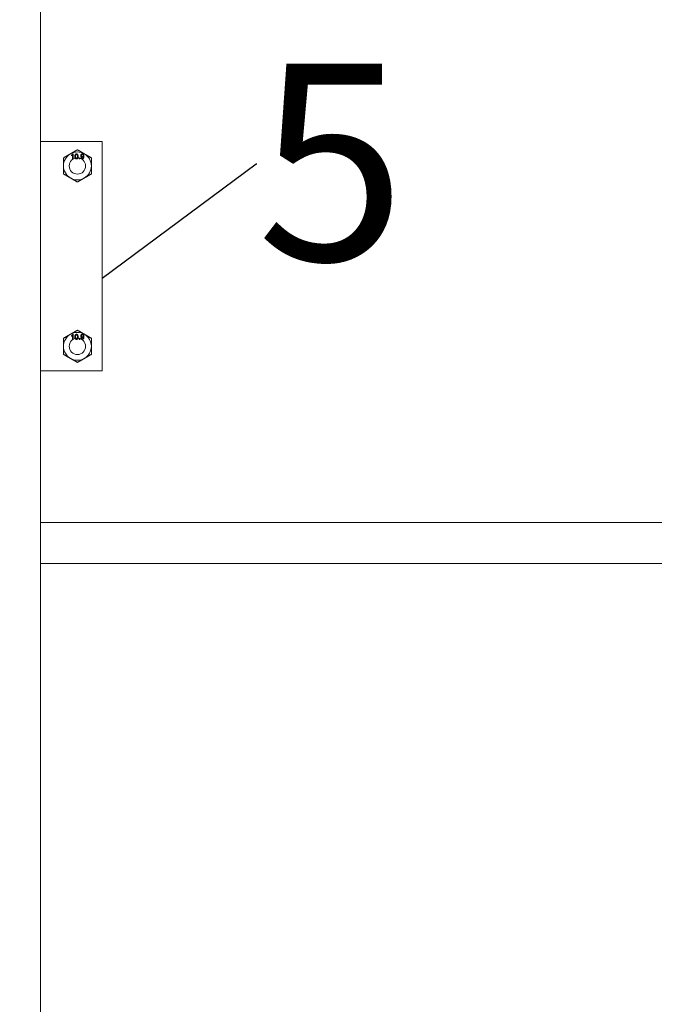
# Model space of a CAD drawing. Units: inches. Extents: x 59 to 17879, y 92 to 12692.
# Drawn here: x 2902 to 3289, y 4536 to 5136 of the extents above; entities that cross this region are included whole.
import ezdxf
from ezdxf import colors
from ezdxf.entities.mleader import LeaderData, LeaderLine
from ezdxf.math import Vec2, Vec3

# ---------------------------------------------------------------- set-up
doc = ezdxf.new("R2010")
doc.units = ezdxf.units.IN
doc.header["$MEASUREMENT"] = 0
doc.layers.add('размеры', color=7, linetype='Continuous', lineweight=20)
doc.styles.get("Standard").update_dxf_attribs({"font": 'arial.ttf'})

msp = doc.modelspace()

# ---------------------------------------------------------------- linework, layer by layer
at = {"layer": 'размеры'}
for p, q in [((2951.948, 5062.067), (2914.448, 5062.067)), ((2951.948, 5062.067, -196.479), (2914.448, 5062.067, -196.479)), ((2951.948, 4922.067), (2951.948, 5062.067)), ((2951.948, 5062.067, -196.479), (2951.948, 5062.067, -196.479)), ((2933.266, 5053.294, -189.191), (2933.266, 5053.658, -189.191)), ((2933.978, 5051.346, -189.191), (2933.978, 5053.748, -189.191)), ((2934.373, 5051.346, -189.191), (2933.978, 5051.346, -189.191)), ((2934.118, 5054.428, -189.191), (2934.373, 5054.428, -189.191)), ((2934.373, 5054.428, -189.191), (2934.373, 5051.346, -189.191)), ((2937.929, 5051.346, -189.191), (2937.929, 5051.741, -189.191)), ((2937.929, 5051.741, -189.191), (2938.324, 5051.741, -189.191)), ((2938.324, 5051.346, -189.191), (2937.929, 5051.346, -189.191)), ((2938.324, 5051.741, -189.191), (2938.324, 5051.346, -189.191)), ((2938.956, 5052.097, -189.191), (2939.351, 5052.137, -189.191)), ((2933.274, 4943.264, -196.479), (2933.274, 4943.628, -196.479)), ((2933.985, 4941.317, -196.479), (2933.985, 4943.718, -196.479)), ((2934.126, 4944.399, -196.479), (2934.38, 4944.399, -196.479)), ((2934.38, 4944.399, -196.479), (2934.38, 4941.317, -196.479)), ((2937.936, 4941.317, -196.479), (2937.936, 4941.712, -196.479)), ((2937.936, 4941.712, -196.479), (2938.331, 4941.712, -196.479)), ((2938.331, 4941.712, -196.479), (2938.331, 4941.317, -196.479)), ((2938.964, 4942.067, -196.479), (2939.359, 4942.107, -196.479)), ((2934.38, 4941.317, -196.479), (2933.985, 4941.317, -196.479)), ((2938.331, 4941.317, -196.479), (2937.936, 4941.317, -196.479)), ((2914.448, 4922.067), (2951.948, 4922.067)), ((2914.448, 4829.567), (3664.448, 4829.567)), ((2914.448, 4804.567), (3664.448, 4804.567))]:
    msp.add_line(p, q, dxfattribs=at)
msp.add_lwpolyline([(2889.448, 10592.067), (2889.448, 3592.067), (2914.448, 3592.067), (2914.448, 10592.067), (2889.448, 10592.067)], dxfattribs=at)
for centre in [(2936.948, 5047.067), (2936.948, 4937.067)]:
    msp.add_circle(centre, 5, dxfattribs=at)
for centre, start, end in [((2936.941, 5047.096, -189.191), 120, 180), ((2936.941, 5047.096, -189.191), 60, 120), ((2936.941, 5047.096, -189.191), 0, 60), ((2936.941, 5047.096, -189.191), 180, 240), ((2936.941, 5047.096, -189.191), 300, 0), ((2936.941, 5047.096, -189.191), 240, 300), ((2936.948, 4937.067, -196.479), 120, 180), ((2936.948, 4937.067, -196.479), 60, 120), ((2936.948, 4937.067, -196.479), 0, 60), ((2936.948, 4937.067, -196.479), 180, 240), ((2936.948, 4937.067, -196.479), 300, 0), ((2936.948, 4937.067, -196.479), 240, 300)]:
    msp.add_arc(centre, 8.5, start, end, dxfattribs=at)
at = {"layer": 'размеры', "extrusion": (0, -7.14e-14, -1)}
for centre in [(-2936.948, 5047.067, 196.479), (-2936.948, 4937.067, 196.479)]:
    msp.add_arc(centre, 5, 180, 359.999908, dxfattribs=at)
at = {"layer": 'размеры', "extrusion": (0.5, -0.866025, -2.70939e-11)}
msp.add_rational_spline([(2936.941, 5056.911, -189.951), (2934.664, 5055.596, -189.191), (2932.691, 5054.458, -189.191)], [1.62802347404, 1.753951528, 1.753951528], degree=2, dxfattribs=at)
at = {"layer": 'размеры', "extrusion": (-0.5, -0.866025, -3.8014e-12)}
msp.add_rational_spline([(2941.191, 5054.458, -189.191), (2939.219, 5055.596, -189.191), (2936.941, 5056.911, -189.951)], [1.753951528, 1.753951528, 1.62802347404], degree=2, dxfattribs=at)
at = {"layer": 'размеры', "extrusion": (0.5, -0.866025, -2.55081e-11)}
msp.add_rational_spline([(2932.691, 5054.458, -189.191), (2930.719, 5053.319, -189.191), (2928.441, 5052.004, -189.951)], [1.753951528, 1.753951528, 1.62802347404], degree=2, dxfattribs=at)
at = {"layer": 'размеры', "extrusion": (1, 0, 3.83354e-11)}
for points, weights in [([(2928.441, 5052.004, -189.951), (2928.441, 5049.374, -189.191), (2928.441, 5047.096, -189.191)], [1.62802347404, 1.753951528, 1.753951528]), ([(2945.441, 5047.096, -189.191), (2945.441, 5049.374, -189.191), (2945.441, 5052.004, -189.951)], [1.753951528, 1.753951528, 1.62802347404]), ([(2928.448, 4937.067, -196.479), (2928.448, 4934.789, -196.479), (2928.448, 4932.159, -197.238)], [1.753951528, 1.753951528, 1.62802347404])]:
    msp.add_rational_spline(points, weights, degree=2, dxfattribs=at)
at = {"layer": 'размеры'}
for points, knots in [([(2933.266, 5053.658, -189.191), (2933.316, 5053.683, -189.191), (2933.413, 5053.733, -189.191), (2933.551, 5053.82, -189.191), (2933.679, 5053.914, -189.191), (2933.796, 5054.015, -189.191), (2933.901, 5054.118, -189.191), (2933.99, 5054.222, -189.191), (2934.064, 5054.324, -189.191), (2934.101, 5054.394, -189.191), (2934.118, 5054.428, -189.191)], [0, 0, 0, 0, 0.1426573, 0.281169, 0.4169772, 0.5508525, 0.6783642, 0.7950324, 0.9019982, 1, 1, 1, 1]), ([(2933.978, 5053.748, -189.191), (2933.955, 5053.726, -189.191), (2933.908, 5053.68, -189.191), (2933.828, 5053.616, -189.191), (2933.739, 5053.55, -189.191), (2933.641, 5053.488, -189.191), (2933.542, 5053.428, -189.191), (2933.446, 5053.375, -189.191), (2933.355, 5053.33, -189.191), (2933.295, 5053.305, -189.191), (2933.266, 5053.294, -189.191)], [0, 0, 0, 0, 0.1116703, 0.2320945, 0.3627435, 0.5025575, 0.6415251, 0.7710985, 0.8901618, 1, 1, 1, 1]), ([(2935.361, 5052.866, -189.191), (2935.361, 5052.91, -189.191), (2935.362, 5052.997, -189.191), (2935.367, 5053.123, -189.191), (2935.375, 5053.243, -189.191), (2935.388, 5053.356, -189.191), (2935.403, 5053.463, -189.191), (2935.422, 5053.564, -189.191), (2935.444, 5053.659, -189.191), (2935.47, 5053.747, -189.191), (2935.499, 5053.83, -189.191), (2935.532, 5053.908, -189.191), (2935.568, 5053.98, -189.191), (2935.607, 5054.046, -189.191), (2935.651, 5054.107, -189.191), (2935.696, 5054.164, -189.191), (2935.746, 5054.214, -189.191), (2935.799, 5054.259, -189.191), (2935.855, 5054.299, -189.191), (2935.915, 5054.333, -189.191), (2935.979, 5054.364, -189.191), (2936.046, 5054.387, -189.191), (2936.117, 5054.405, -189.191), (2936.191, 5054.419, -189.191), (2936.268, 5054.427, -189.191), (2936.322, 5054.428, -189.191), (2936.348, 5054.428, -189.191)], [0, 0, 0, 0, 0.0631145, 0.1236146, 0.1809737, 0.2352615, 0.2871007, 0.3360307, 0.3823823, 0.4263341, 0.4682107, 0.5082496, 0.5466283, 0.5836495, 0.6189943, 0.653583, 0.6871561, 0.7204222, 0.7532302, 0.7862602, 0.819504, 0.8535453, 0.8883083, 0.9239959, 0.9613503, 1, 1, 1, 1]), ([(2935.66, 5051.604, -189.191), (2935.636, 5051.639, -189.191), (2935.585, 5051.712, -189.191), (2935.526, 5051.836, -189.191), (2935.474, 5051.972, -189.191), (2935.433, 5052.123, -189.191), (2935.4, 5052.289, -189.191), (2935.377, 5052.469, -189.191), (2935.364, 5052.663, -189.191), (2935.362, 5052.797, -189.191), (2935.361, 5052.866, -189.191)], [0, 0, 0, 0, 0.0974207, 0.2008856, 0.311172, 0.4297979, 0.5577399, 0.6947153, 0.8421299, 1, 1, 1, 1]), ([(2936.348, 5051.307, -189.191), (2936.313, 5051.308, -189.191), (2936.243, 5051.31, -189.191), (2936.142, 5051.323, -189.191), (2936.047, 5051.347, -189.191), (2935.957, 5051.379, -189.191), (2935.873, 5051.421, -189.191), (2935.796, 5051.473, -189.191), (2935.723, 5051.533, -189.191), (2935.681, 5051.58, -189.191), (2935.66, 5051.604, -189.191)], [0, 0, 0, 0, 0.1379032, 0.2688733, 0.3951781, 0.5170892, 0.636743, 0.7562218, 0.8766284, 1, 1, 1, 1]), ([(2935.934, 5053.862, -189.191), (2935.92, 5053.837, -189.191), (2935.889, 5053.785, -189.191), (2935.854, 5053.695, -189.191), (2935.823, 5053.592, -189.191), (2935.798, 5053.475, -189.191), (2935.78, 5053.343, -189.191), (2935.765, 5053.197, -189.191), (2935.758, 5053.037, -189.191), (2935.756, 5052.926, -189.191), (2935.756, 5052.868, -189.191)], [0, 0, 0, 0, 0.0838881, 0.177154, 0.2825136, 0.3993999, 0.5294908, 0.6728022, 0.8295358, 1, 1, 1, 1]), ([(2935.756, 5052.868, -189.191), (2935.756, 5052.808, -189.191), (2935.757, 5052.695, -189.191), (2935.765, 5052.533, -189.191), (2935.778, 5052.386, -189.191), (2935.796, 5052.256, -189.191), (2935.82, 5052.142, -189.191), (2935.849, 5052.044, -189.191), (2935.883, 5051.961, -189.191), (2935.924, 5051.894, -189.191), (2935.969, 5051.839, -189.191), (2936.016, 5051.792, -189.191), (2936.065, 5051.752, -189.191), (2936.117, 5051.719, -189.191), (2936.171, 5051.693, -189.191), (2936.228, 5051.675, -189.191), (2936.288, 5051.665, -189.191), (2936.328, 5051.663, -189.191), (2936.348, 5051.662, -189.191)], [0, 0, 0, 0, 0.1184055, 0.2266543, 0.3240923, 0.4117048, 0.4890259, 0.5569094, 0.6162333, 0.6673493, 0.7135124, 0.7576965, 0.7994925, 0.8399761, 0.8798857, 0.9191487, 0.9592274, 1, 1, 1, 1]), ([(2936.344, 5054.073, -189.191), (2936.324, 5054.072, -189.191), (2936.283, 5054.071, -189.191), (2936.225, 5054.061, -189.191), (2936.169, 5054.044, -189.191), (2936.115, 5054.021, -189.191), (2936.066, 5053.991, -189.191), (2936.018, 5053.955, -189.191), (2935.974, 5053.911, -189.191), (2935.948, 5053.878, -189.191), (2935.934, 5053.862, -189.191)], [0, 0, 0, 0, 0.12766477, 0.25173856, 0.37275335, 0.49214676, 0.61406962, 0.73719732, 0.86560699, 1, 1, 1, 1]), ([(2936.941, 5052.868, -189.191), (2936.941, 5052.926, -189.191), (2936.94, 5053.037, -189.191), (2936.932, 5053.196, -189.191), (2936.919, 5053.34, -189.191), (2936.902, 5053.468, -189.191), (2936.879, 5053.582, -189.191), (2936.851, 5053.68, -189.191), (2936.817, 5053.764, -189.191), (2936.778, 5053.833, -189.191), (2936.734, 5053.889, -189.191), (2936.688, 5053.939, -189.191), (2936.638, 5053.98, -189.191), (2936.585, 5054.014, -189.191), (2936.53, 5054.041, -189.191), (2936.47, 5054.059, -189.191), (2936.408, 5054.071, -189.191), (2936.366, 5054.072, -189.191), (2936.344, 5054.073, -189.191)], [0, 0, 0, 0, 0.11562913, 0.22154104, 0.31704786, 0.40315088, 0.48018122, 0.54764937, 0.60703584, 0.65865241, 0.70572289, 0.74980409, 0.79258682, 0.83387396, 0.87476839, 0.9152227, 0.9568807, 1, 1, 1, 1]), ([(2936.348, 5054.428, -189.191), (2936.388, 5054.427, -189.191), (2936.466, 5054.425, -189.191), (2936.579, 5054.406, -189.191), (2936.686, 5054.374, -189.191), (2936.787, 5054.331, -189.191), (2936.879, 5054.277, -189.191), (2936.961, 5054.21, -189.191), (2937.032, 5054.133, -189.191), (2937.092, 5054.043, -189.191), (2937.145, 5053.944, -189.191), (2937.191, 5053.835, -189.191), (2937.234, 5053.716, -189.191), (2937.263, 5053.61, -189.191), (2937.285, 5053.518, -189.191), (2937.299, 5053.442, -189.191), (2937.311, 5053.36, -189.191), (2937.32, 5053.273, -189.191), (2937.327, 5053.179, -189.191), (2937.333, 5053.08, -189.191), (2937.335, 5052.975, -189.191), (2937.336, 5052.903, -189.191), (2937.336, 5052.866, -189.191)], [0, 0, 0, 0, 0.0567243, 0.1114372, 0.1643678, 0.2164354, 0.2676415, 0.3173598, 0.3674731, 0.4182104, 0.4714043, 0.5279657, 0.5880611, 0.6521343, 0.6863448, 0.7232637, 0.7626103, 0.8047389, 0.8494303, 0.8967113, 0.9468896, 1, 1, 1, 1]), ([(2936.348, 5051.662, -189.191), (2936.369, 5051.663, -189.191), (2936.409, 5051.665, -189.191), (2936.469, 5051.675, -189.191), (2936.526, 5051.694, -189.191), (2936.58, 5051.719, -189.191), (2936.632, 5051.752, -189.191), (2936.681, 5051.792, -189.191), (2936.728, 5051.839, -189.191), (2936.773, 5051.894, -189.191), (2936.814, 5051.962, -189.191), (2936.848, 5052.045, -189.191), (2936.877, 5052.143, -189.191), (2936.901, 5052.257, -189.191), (2936.919, 5052.387, -189.191), (2936.932, 5052.533, -189.191), (2936.94, 5052.695, -189.191), (2936.941, 5052.808, -189.191), (2936.941, 5052.868, -189.191)], [0, 0, 0, 0, 0.0407818, 0.0808696, 0.1202682, 0.1601869, 0.2004597, 0.2422652, 0.2864593, 0.3329521, 0.3844305, 0.4433891, 0.5116815, 0.58902, 0.6762452, 0.7737052, 0.8815678, 1, 1, 1, 1]), ([(2937.336, 5052.866, -189.191), (2937.336, 5052.822, -189.191), (2937.335, 5052.737, -189.191), (2937.33, 5052.612, -189.191), (2937.321, 5052.493, -189.191), (2937.31, 5052.38, -189.191), (2937.294, 5052.273, -189.191), (2937.276, 5052.172, -189.191), (2937.254, 5052.077, -189.191), (2937.228, 5051.989, -189.191), (2937.198, 5051.906, -189.191), (2937.166, 5051.829, -189.191), (2937.131, 5051.757, -189.191), (2937.091, 5051.69, -189.191), (2937.048, 5051.629, -189.191), (2937.003, 5051.573, -189.191), (2936.953, 5051.522, -189.191), (2936.9, 5051.477, -189.191), (2936.844, 5051.436, -189.191), (2936.783, 5051.401, -189.191), (2936.72, 5051.373, -189.191), (2936.652, 5051.348, -189.191), (2936.581, 5051.33, -189.191), (2936.507, 5051.316, -189.191), (2936.429, 5051.308, -189.191), (2936.376, 5051.307, -189.191), (2936.348, 5051.307, -189.191)], [0, 0, 0, 0, 0.0628739, 0.1228366, 0.1796566, 0.23396, 0.285595, 0.3345131, 0.3809048, 0.4248946, 0.466529, 0.5064883, 0.5450316, 0.5818312, 0.6174483, 0.6520669, 0.6858797, 0.7191746, 0.7521816, 0.7852402, 0.8186564, 0.8525477, 0.8876263, 0.9236351, 0.9610218, 1, 1, 1, 1]), ([(2938.917, 5053.405, -189.191), (2938.918, 5053.443, -189.191), (2938.919, 5053.516, -189.191), (2938.932, 5053.623, -189.191), (2938.952, 5053.725, -189.191), (2938.983, 5053.821, -189.191), (2939.02, 5053.911, -189.191), (2939.067, 5053.996, -189.191), (2939.122, 5054.075, -189.191), (2939.185, 5054.148, -189.191), (2939.254, 5054.213, -189.191), (2939.328, 5054.272, -189.191), (2939.407, 5054.32, -189.191), (2939.489, 5054.36, -189.191), (2939.576, 5054.39, -189.191), (2939.667, 5054.413, -189.191), (2939.763, 5054.426, -189.191), (2939.828, 5054.427, -189.191), (2939.861, 5054.428, -189.191)], [0, 0, 0, 0, 0.0719795, 0.1408044, 0.2069953, 0.2707438, 0.3332766, 0.3946548, 0.4562666, 0.5179076, 0.5794091, 0.639096, 0.6979966, 0.7563271, 0.8150777, 0.8748888, 0.9363128, 1, 1, 1, 1]), ([(2939.792, 5052.413, -189.191), (2939.762, 5052.414, -189.191), (2939.702, 5052.415, -189.191), (2939.615, 5052.429, -189.191), (2939.532, 5052.45, -189.191), (2939.453, 5052.481, -189.191), (2939.376, 5052.519, -189.191), (2939.303, 5052.566, -189.191), (2939.234, 5052.622, -189.191), (2939.169, 5052.685, -189.191), (2939.11, 5052.756, -189.191), (2939.058, 5052.833, -189.191), (2939.015, 5052.915, -189.191), (2938.979, 5053.002, -189.191), (2938.951, 5053.095, -189.191), (2938.931, 5053.194, -189.191), (2938.918, 5053.298, -189.191), (2938.917, 5053.369, -189.191), (2938.917, 5053.405, -189.191)], [0, 0, 0, 0, 0.0609681, 0.120017, 0.1776809, 0.2348495, 0.2923034, 0.3508477, 0.4101919, 0.4721325, 0.534617, 0.597089, 0.6594105, 0.7230045, 0.788326, 0.8559764, 0.9265458, 1, 1, 1, 1]), ([(2939.808, 5051.307, -189.191), (2939.779, 5051.307, -189.191), (2939.722, 5051.308, -189.191), (2939.639, 5051.319, -189.191), (2939.56, 5051.334, -189.191), (2939.485, 5051.358, -189.191), (2939.414, 5051.386, -189.191), (2939.347, 5051.423, -189.191), (2939.284, 5051.465, -189.191), (2939.226, 5051.513, -189.191), (2939.173, 5051.568, -189.191), (2939.124, 5051.628, -189.191), (2939.082, 5051.693, -189.191), (2939.046, 5051.764, -189.191), (2939.014, 5051.839, -189.191), (2938.989, 5051.921, -189.191), (2938.969, 5052.007, -189.191), (2938.961, 5052.067, -189.191), (2938.956, 5052.097, -189.191)], [0, 0, 0, 0, 0.0676248, 0.1323082, 0.1944427, 0.2550898, 0.3146358, 0.3729717, 0.4313311, 0.4905522, 0.5495284, 0.6091882, 0.6691476, 0.7306728, 0.794052, 0.8598446, 0.9282111, 1, 1, 1, 1]), ([(2939.922, 5054.073, -189.191), (2939.9, 5054.072, -189.191), (2939.858, 5054.071, -189.191), (2939.795, 5054.062, -189.191), (2939.736, 5054.046, -189.191), (2939.68, 5054.025, -189.191), (2939.625, 5053.999, -189.191), (2939.575, 5053.965, -189.191), (2939.527, 5053.926, -189.191), (2939.483, 5053.881, -189.191), (2939.443, 5053.832, -189.191), (2939.408, 5053.779, -189.191), (2939.378, 5053.722, -189.191), (2939.354, 5053.661, -189.191), (2939.335, 5053.597, -189.191), (2939.321, 5053.529, -189.191), (2939.313, 5053.458, -189.191), (2939.312, 5053.409, -189.191), (2939.312, 5053.384, -189.191)], [0, 0, 0, 0, 0.0629478, 0.1240074, 0.1828326, 0.2410049, 0.2991187, 0.3574142, 0.4169905, 0.4783897, 0.5401151, 0.6018986, 0.6640381, 0.7271992, 0.7916111, 0.8581992, 0.9275026, 1, 1, 1, 1]), ([(2939.312, 5053.384, -189.191), (2939.312, 5053.362, -189.191), (2939.313, 5053.318, -189.191), (2939.322, 5053.255, -189.191), (2939.333, 5053.194, -189.191), (2939.352, 5053.137, -189.191), (2939.374, 5053.082, -189.191), (2939.403, 5053.031, -189.191), (2939.436, 5052.983, -189.191), (2939.474, 5052.939, -189.191), (2939.517, 5052.899, -189.191), (2939.563, 5052.864, -189.191), (2939.612, 5052.834, -189.191), (2939.666, 5052.81, -189.191), (2939.722, 5052.792, -189.191), (2939.782, 5052.778, -189.191), (2939.846, 5052.77, -189.191), (2939.89, 5052.769, -189.191), (2939.912, 5052.769, -189.191)], [0, 0, 0, 0, 0.0688878, 0.1350621, 0.1988161, 0.2603025, 0.3211512, 0.3810815, 0.4406651, 0.5012293, 0.5616525, 0.620805, 0.6802725, 0.7404633, 0.8015386, 0.8649379, 0.9311122, 1, 1, 1, 1]), ([(2939.351, 5052.137, -189.191), (2939.355, 5052.116, -189.191), (2939.362, 5052.077, -189.191), (2939.377, 5052.021, -189.191), (2939.393, 5051.969, -189.191), (2939.414, 5051.922, -189.191), (2939.435, 5051.879, -189.191), (2939.459, 5051.84, -189.191), (2939.486, 5051.805, -189.191), (2939.525, 5051.765, -189.191), (2939.58, 5051.723, -189.191), (2939.655, 5051.688, -189.191), (2939.739, 5051.665, -189.191), (2939.798, 5051.663, -189.191), (2939.828, 5051.662, -189.191)], [0, 0, 0, 0, 0.0828764, 0.1602071, 0.2334594, 0.3019209, 0.3668957, 0.4284103, 0.4875368, 0.5439061, 0.653498, 0.7634384, 0.8776168, 1, 1, 1, 1]), ([(2940.497, 5052.816, -189.191), (2940.478, 5052.787, -189.191), (2940.44, 5052.729, -189.191), (2940.37, 5052.651, -189.191), (2940.29, 5052.583, -189.191), (2940.201, 5052.523, -189.191), (2940.105, 5052.474, -189.191), (2940.004, 5052.439, -189.191), (2939.899, 5052.417, -189.191), (2939.828, 5052.414, -189.191), (2939.792, 5052.413, -189.191)], [0, 0, 0, 0, 0.1223551, 0.244513, 0.3683784, 0.4953526, 0.6226247, 0.7476205, 0.8723766, 1, 1, 1, 1]), ([(2940.892, 5052.95, -189.191), (2940.892, 5052.902, -189.191), (2940.892, 5052.809, -189.191), (2940.885, 5052.674, -189.191), (2940.875, 5052.546, -189.191), (2940.862, 5052.426, -189.191), (2940.844, 5052.313, -189.191), (2940.823, 5052.207, -189.191), (2940.798, 5052.109, -189.191), (2940.768, 5052.018, -189.191), (2940.734, 5051.933, -189.191), (2940.697, 5051.854, -189.191), (2940.656, 5051.78, -189.191), (2940.611, 5051.711, -189.191), (2940.562, 5051.647, -189.191), (2940.509, 5051.589, -189.191), (2940.452, 5051.536, -189.191), (2940.392, 5051.488, -189.191), (2940.328, 5051.445, -189.191), (2940.262, 5051.408, -189.191), (2940.193, 5051.377, -189.191), (2940.121, 5051.352, -189.191), (2940.046, 5051.331, -189.191), (2939.969, 5051.317, -189.191), (2939.889, 5051.309, -189.191), (2939.835, 5051.307, -189.191), (2939.808, 5051.307, -189.191)], [0, 0, 0, 0, 0.0640982, 0.1249248, 0.1825298, 0.2369774, 0.2883858, 0.3368147, 0.3821049, 0.4250106, 0.4656105, 0.5048333, 0.5429663, 0.5798275, 0.6158437, 0.6510064, 0.6859485, 0.7207006, 0.7550987, 0.7891356, 0.8231669, 0.8573033, 0.8918342, 0.9270987, 0.963072, 1, 1, 1, 1]), ([(2939.828, 5051.662, -189.191), (2939.855, 5051.663, -189.191), (2939.907, 5051.665, -189.191), (2939.983, 5051.68, -189.191), (2940.056, 5051.703, -189.191), (2940.124, 5051.737, -189.191), (2940.186, 5051.778, -189.191), (2940.241, 5051.826, -189.191), (2940.288, 5051.881, -189.191), (2940.327, 5051.943, -189.191), (2940.36, 5052.014, -189.191), (2940.391, 5052.096, -189.191), (2940.421, 5052.188, -189.191), (2940.447, 5052.29, -189.191), (2940.471, 5052.399, -189.191), (2940.487, 5052.511, -189.191), (2940.498, 5052.625, -189.191), (2940.499, 5052.702, -189.191), (2940.499, 5052.74, -189.191)], [0, 0, 0, 0, 0.0561121, 0.1104374, 0.1634314, 0.2166313, 0.2692505, 0.3203026, 0.3701706, 0.4205163, 0.4748884, 0.5359192, 0.6038804, 0.6792766, 0.7587201, 0.8381697, 0.9187861, 1, 1, 1, 1]), ([(2939.861, 5054.428, -189.191), (2939.885, 5054.428, -189.191), (2939.933, 5054.427, -189.191), (2940.005, 5054.419, -189.191), (2940.074, 5054.406, -189.191), (2940.143, 5054.389, -189.191), (2940.209, 5054.366, -189.191), (2940.273, 5054.339, -189.191), (2940.336, 5054.306, -189.191), (2940.398, 5054.268, -189.191), (2940.457, 5054.227, -189.191), (2940.512, 5054.179, -189.191), (2940.564, 5054.129, -189.191), (2940.613, 5054.074, -189.191), (2940.656, 5054.013, -189.191), (2940.697, 5053.95, -189.191), (2940.734, 5053.882, -189.191), (2940.768, 5053.809, -189.191), (2940.798, 5053.73, -189.191), (2940.823, 5053.643, -189.191), (2940.844, 5053.547, -189.191), (2940.862, 5053.444, -189.191), (2940.875, 5053.332, -189.191), (2940.885, 5053.212, -189.191), (2940.892, 5053.083, -189.191), (2940.892, 5052.995, -189.191), (2940.892, 5052.95, -189.191)], [0, 0, 0, 0, 0.0354454, 0.0704536, 0.105253, 0.1396203, 0.1738995, 0.2080903, 0.2428936, 0.2783597, 0.3139792, 0.3494143, 0.3849565, 0.4207877, 0.4571838, 0.4942227, 0.5321604, 0.5711761, 0.6122833, 0.6564522, 0.7042686, 0.7558871, 0.8110927, 0.8700306, 0.9330805, 1, 1, 1, 1]), ([(2939.912, 5052.769, -189.191), (2939.933, 5052.769, -189.191), (2939.974, 5052.77, -189.191), (2940.034, 5052.778, -189.191), (2940.091, 5052.792, -189.191), (2940.145, 5052.81, -189.191), (2940.197, 5052.834, -189.191), (2940.245, 5052.865, -189.191), (2940.291, 5052.899, -189.191), (2940.333, 5052.939, -189.191), (2940.372, 5052.984, -189.191), (2940.406, 5053.033, -189.191), (2940.434, 5053.087, -189.191), (2940.457, 5053.144, -189.191), (2940.475, 5053.206, -189.191), (2940.488, 5053.272, -189.191), (2940.496, 5053.341, -189.191), (2940.497, 5053.389, -189.191), (2940.497, 5053.414, -189.191)], [0, 0, 0, 0, 0.0635628, 0.1251058, 0.1845904, 0.2424609, 0.3001295, 0.3577226, 0.4160796, 0.4756904, 0.5363271, 0.5965024, 0.657833, 0.7207737, 0.7856451, 0.8535978, 0.9251256, 1, 1, 1, 1]), ([(2940.497, 5053.414, -189.191), (2940.497, 5053.439, -189.191), (2940.496, 5053.487, -189.191), (2940.488, 5053.557, -189.191), (2940.476, 5053.623, -189.191), (2940.459, 5053.685, -189.191), (2940.436, 5053.743, -189.191), (2940.409, 5053.798, -189.191), (2940.376, 5053.849, -189.191), (2940.339, 5053.895, -189.191), (2940.298, 5053.937, -189.191), (2940.253, 5053.973, -189.191), (2940.206, 5054.005, -189.191), (2940.155, 5054.029, -189.191), (2940.101, 5054.049, -189.191), (2940.044, 5054.062, -189.191), (2939.984, 5054.072, -189.191), (2939.943, 5054.072, -189.191), (2939.922, 5054.073, -189.191)], [0, 0, 0, 0, 0.0752259, 0.1464223, 0.2146225, 0.2796857, 0.342978, 0.4046208, 0.4657938, 0.5259705, 0.5857807, 0.6432206, 0.7007425, 0.7579049, 0.8159837, 0.8746408, 0.9360444, 1, 1, 1, 1]), ([(2940.499, 5052.74, -189.191), (2940.499, 5052.751, -189.191), (2940.499, 5052.776, -189.191), (2940.498, 5052.801, -189.191), (2940.497, 5052.816, -189.191)], [0, 0, 0, 0, 0.4179831, 1, 1, 1, 1]), ([(2933.274, 4943.628, -196.479), (2933.323, 4943.654, -196.479), (2933.42, 4943.704, -196.479), (2933.558, 4943.79, -196.479), (2933.686, 4943.884, -196.479), (2933.803, 4943.985, -196.479), (2933.908, 4944.088, -196.479), (2933.997, 4944.193, -196.479), (2934.071, 4944.294, -196.479), (2934.108, 4944.365, -196.479), (2934.126, 4944.399, -196.479)], [0, 0, 0, 0, 0.1426573, 0.281169, 0.4169772, 0.5508525, 0.6783642, 0.7950324, 0.9019982, 1, 1, 1, 1]), ([(2933.985, 4943.718, -196.479), (2933.962, 4943.696, -196.479), (2933.915, 4943.651, -196.479), (2933.835, 4943.586, -196.479), (2933.746, 4943.521, -196.479), (2933.648, 4943.458, -196.479), (2933.549, 4943.399, -196.479), (2933.453, 4943.345, -196.479), (2933.362, 4943.3, -196.479), (2933.302, 4943.276, -196.479), (2933.274, 4943.264, -196.479)], [0, 0, 0, 0, 0.1116703, 0.2320945, 0.3627435, 0.5025575, 0.6415251, 0.7710985, 0.8901618, 1, 1, 1, 1]), ([(2935.368, 4942.837, -196.479), (2935.368, 4942.881, -196.479), (2935.369, 4942.967, -196.479), (2935.374, 4943.093, -196.479), (2935.382, 4943.213, -196.479), (2935.395, 4943.326, -196.479), (2935.41, 4943.434, -196.479), (2935.429, 4943.534, -196.479), (2935.451, 4943.629, -196.479), (2935.477, 4943.718, -196.479), (2935.506, 4943.801, -196.479), (2935.539, 4943.878, -196.479), (2935.575, 4943.95, -196.479), (2935.614, 4944.017, -196.479), (2935.658, 4944.078, -196.479), (2935.703, 4944.134, -196.479), (2935.753, 4944.184, -196.479), (2935.806, 4944.229, -196.479), (2935.863, 4944.269, -196.479), (2935.923, 4944.304, -196.479), (2935.986, 4944.334, -196.479), (2936.053, 4944.357, -196.479), (2936.124, 4944.376, -196.479), (2936.198, 4944.389, -196.479), (2936.276, 4944.397, -196.479), (2936.329, 4944.398, -196.479), (2936.356, 4944.399, -196.479)], [0, 0, 0, 0, 0.0631145, 0.1236146, 0.1809737, 0.2352615, 0.2871007, 0.3360307, 0.3823823, 0.4263341, 0.4682107, 0.5082496, 0.5466283, 0.5836495, 0.6189943, 0.653583, 0.6871561, 0.7204222, 0.7532302, 0.7862602, 0.819504, 0.8535453, 0.8883083, 0.9239959, 0.9613503, 1, 1, 1, 1]), ([(2935.667, 4941.574, -196.479), (2935.643, 4941.609, -196.479), (2935.593, 4941.682, -196.479), (2935.534, 4941.806, -196.479), (2935.481, 4941.942, -196.479), (2935.44, 4942.094, -196.479), (2935.407, 4942.259, -196.479), (2935.384, 4942.439, -196.479), (2935.371, 4942.633, -196.479), (2935.369, 4942.767, -196.479), (2935.368, 4942.837, -196.479)], [0, 0, 0, 0, 0.0974207, 0.2008856, 0.311172, 0.4297979, 0.5577399, 0.6947153, 0.8421299, 1, 1, 1, 1]), ([(2935.941, 4943.832, -196.479), (2935.927, 4943.807, -196.479), (2935.896, 4943.755, -196.479), (2935.861, 4943.665, -196.479), (2935.83, 4943.562, -196.479), (2935.805, 4943.445, -196.479), (2935.787, 4943.313, -196.479), (2935.772, 4943.167, -196.479), (2935.765, 4943.007, -196.479), (2935.764, 4942.896, -196.479), (2935.763, 4942.838, -196.479)], [0, 0, 0, 0, 0.0838881, 0.177154, 0.2825136, 0.3993999, 0.5294908, 0.6728022, 0.8295358, 1, 1, 1, 1]), ([(2935.763, 4942.838, -196.479), (2935.763, 4942.779, -196.479), (2935.764, 4942.665, -196.479), (2935.772, 4942.503, -196.479), (2935.786, 4942.357, -196.479), (2935.803, 4942.227, -196.479), (2935.827, 4942.112, -196.479), (2935.857, 4942.014, -196.479), (2935.89, 4941.931, -196.479), (2935.931, 4941.864, -196.479), (2935.976, 4941.809, -196.479), (2936.023, 4941.762, -196.479), (2936.072, 4941.722, -196.479), (2936.124, 4941.689, -196.479), (2936.178, 4941.664, -196.479), (2936.235, 4941.646, -196.479), (2936.295, 4941.635, -196.479), (2936.335, 4941.633, -196.479), (2936.356, 4941.633, -196.479)], [0, 0, 0, 0, 0.1184055, 0.2266543, 0.3240923, 0.4117048, 0.4890259, 0.5569094, 0.6162333, 0.6673493, 0.7135124, 0.7576965, 0.7994925, 0.8399761, 0.8798857, 0.9191487, 0.9592274, 1, 1, 1, 1]), ([(2936.351, 4944.043, -196.479), (2936.331, 4944.042, -196.479), (2936.291, 4944.041, -196.479), (2936.232, 4944.031, -196.479), (2936.176, 4944.014, -196.479), (2936.123, 4943.992, -196.479), (2936.073, 4943.961, -196.479), (2936.025, 4943.925, -196.479), (2935.981, 4943.881, -196.479), (2935.955, 4943.849, -196.479), (2935.941, 4943.832, -196.479)], [0, 0, 0, 0, 0.12766477, 0.25173856, 0.37275335, 0.49214676, 0.61406962, 0.73719732, 0.86560699, 1, 1, 1, 1]), ([(2936.948, 4942.838, -196.479), (2936.948, 4942.896, -196.479), (2936.947, 4943.007, -196.479), (2936.939, 4943.166, -196.479), (2936.927, 4943.31, -196.479), (2936.909, 4943.439, -196.479), (2936.886, 4943.552, -196.479), (2936.858, 4943.651, -196.479), (2936.825, 4943.734, -196.479), (2936.785, 4943.803, -196.479), (2936.741, 4943.86, -196.479), (2936.695, 4943.909, -196.479), (2936.646, 4943.951, -196.479), (2936.592, 4943.984, -196.479), (2936.537, 4944.011, -196.479), (2936.478, 4944.03, -196.479), (2936.416, 4944.041, -196.479), (2936.373, 4944.042, -196.479), (2936.351, 4944.043, -196.479)], [0, 0, 0, 0, 0.11562913, 0.22154104, 0.31704786, 0.40315088, 0.48018122, 0.54764937, 0.60703584, 0.65865241, 0.70572289, 0.74980409, 0.79258682, 0.83387396, 0.87476839, 0.9152227, 0.9568807, 1, 1, 1, 1]), ([(2936.356, 4944.399, -196.479), (2936.395, 4944.397, -196.479), (2936.473, 4944.395, -196.479), (2936.587, 4944.377, -196.479), (2936.694, 4944.345, -196.479), (2936.794, 4944.302, -196.479), (2936.886, 4944.247, -196.479), (2936.968, 4944.181, -196.479), (2937.04, 4944.103, -196.479), (2937.1, 4944.013, -196.479), (2937.152, 4943.914, -196.479), (2937.199, 4943.805, -196.479), (2937.241, 4943.686, -196.479), (2937.271, 4943.58, -196.479), (2937.292, 4943.488, -196.479), (2937.306, 4943.412, -196.479), (2937.318, 4943.331, -196.479), (2937.327, 4943.243, -196.479), (2937.334, 4943.15, -196.479), (2937.34, 4943.051, -196.479), (2937.343, 4942.946, -196.479), (2937.343, 4942.874, -196.479), (2937.344, 4942.837, -196.479)], [0, 0, 0, 0, 0.0567243, 0.1114372, 0.1643678, 0.2164354, 0.2676415, 0.3173598, 0.3674731, 0.4182104, 0.4714043, 0.5279657, 0.5880611, 0.6521343, 0.6863448, 0.7232637, 0.7626103, 0.8047389, 0.8494303, 0.8967113, 0.9468896, 1, 1, 1, 1]), ([(2936.356, 4941.633, -196.479), (2936.376, 4941.634, -196.479), (2936.417, 4941.635, -196.479), (2936.476, 4941.645, -196.479), (2936.533, 4941.665, -196.479), (2936.587, 4941.69, -196.479), (2936.639, 4941.722, -196.479), (2936.688, 4941.762, -196.479), (2936.735, 4941.809, -196.479), (2936.78, 4941.865, -196.479), (2936.821, 4941.932, -196.479), (2936.855, 4942.015, -196.479), (2936.884, 4942.113, -196.479), (2936.908, 4942.228, -196.479), (2936.926, 4942.358, -196.479), (2936.939, 4942.503, -196.479), (2936.947, 4942.665, -196.479), (2936.948, 4942.779, -196.479), (2936.948, 4942.838, -196.479)], [0, 0, 0, 0, 0.0407818, 0.0808696, 0.1202682, 0.1601869, 0.2004597, 0.2422652, 0.2864593, 0.3329521, 0.3844305, 0.4433891, 0.5116815, 0.58902, 0.6762452, 0.7737052, 0.8815678, 1, 1, 1, 1]), ([(2937.344, 4942.837, -196.479), (2937.343, 4942.793, -196.479), (2937.342, 4942.707, -196.479), (2937.338, 4942.582, -196.479), (2937.329, 4942.463, -196.479), (2937.318, 4942.35, -196.479), (2937.301, 4942.243, -196.479), (2937.283, 4942.142, -196.479), (2937.261, 4942.048, -196.479), (2937.235, 4941.959, -196.479), (2937.206, 4941.877, -196.479), (2937.174, 4941.799, -196.479), (2937.138, 4941.727, -196.479), (2937.098, 4941.661, -196.479), (2937.056, 4941.599, -196.479), (2937.01, 4941.543, -196.479), (2936.961, 4941.492, -196.479), (2936.907, 4941.447, -196.479), (2936.851, 4941.406, -196.479), (2936.791, 4941.372, -196.479), (2936.727, 4941.343, -196.479), (2936.66, 4941.318, -196.479), (2936.589, 4941.3, -196.479), (2936.514, 4941.286, -196.479), (2936.436, 4941.278, -196.479), (2936.383, 4941.278, -196.479), (2936.356, 4941.277, -196.479)], [0, 0, 0, 0, 0.0628739, 0.1228366, 0.1796566, 0.23396, 0.285595, 0.3345131, 0.3809048, 0.4248946, 0.466529, 0.5064883, 0.5450316, 0.5818312, 0.6174483, 0.6520669, 0.6858797, 0.7191746, 0.7521816, 0.7852402, 0.8186564, 0.8525477, 0.8876263, 0.9236351, 0.9610218, 1, 1, 1, 1]), ([(2938.924, 4943.376, -196.479), (2938.925, 4943.413, -196.479), (2938.927, 4943.486, -196.479), (2938.939, 4943.594, -196.479), (2938.96, 4943.695, -196.479), (2938.99, 4943.791, -196.479), (2939.027, 4943.882, -196.479), (2939.074, 4943.966, -196.479), (2939.129, 4944.045, -196.479), (2939.192, 4944.118, -196.479), (2939.261, 4944.184, -196.479), (2939.335, 4944.242, -196.479), (2939.414, 4944.29, -196.479), (2939.497, 4944.33, -196.479), (2939.583, 4944.361, -196.479), (2939.675, 4944.383, -196.479), (2939.77, 4944.396, -196.479), (2939.835, 4944.398, -196.479), (2939.869, 4944.399, -196.479)], [0, 0, 0, 0, 0.0719795, 0.1408044, 0.2069953, 0.2707438, 0.3332766, 0.3946548, 0.4562666, 0.5179076, 0.5794091, 0.639096, 0.6979966, 0.7563271, 0.8150777, 0.8748888, 0.9363128, 1, 1, 1, 1]), ([(2939.799, 4942.383, -196.479), (2939.769, 4942.384, -196.479), (2939.71, 4942.386, -196.479), (2939.623, 4942.399, -196.479), (2939.539, 4942.42, -196.479), (2939.46, 4942.451, -196.479), (2939.383, 4942.489, -196.479), (2939.311, 4942.536, -196.479), (2939.241, 4942.592, -196.479), (2939.176, 4942.656, -196.479), (2939.117, 4942.726, -196.479), (2939.065, 4942.803, -196.479), (2939.022, 4942.885, -196.479), (2938.986, 4942.973, -196.479), (2938.958, 4943.066, -196.479), (2938.939, 4943.164, -196.479), (2938.926, 4943.268, -196.479), (2938.925, 4943.339, -196.479), (2938.924, 4943.376, -196.479)], [0, 0, 0, 0, 0.0609681, 0.120017, 0.1776809, 0.2348495, 0.2923034, 0.3508477, 0.4101919, 0.4721325, 0.534617, 0.597089, 0.6594105, 0.7230045, 0.788326, 0.8559764, 0.9265458, 1, 1, 1, 1]), ([(2939.815, 4941.277, -196.479), (2939.786, 4941.278, -196.479), (2939.729, 4941.279, -196.479), (2939.646, 4941.289, -196.479), (2939.567, 4941.305, -196.479), (2939.492, 4941.328, -196.479), (2939.421, 4941.356, -196.479), (2939.354, 4941.393, -196.479), (2939.292, 4941.435, -196.479), (2939.233, 4941.483, -196.479), (2939.18, 4941.538, -196.479), (2939.132, 4941.598, -196.479), (2939.089, 4941.664, -196.479), (2939.053, 4941.734, -196.479), (2939.021, 4941.81, -196.479), (2938.996, 4941.891, -196.479), (2938.976, 4941.977, -196.479), (2938.968, 4942.037, -196.479), (2938.964, 4942.067, -196.479)], [0, 0, 0, 0, 0.0676248, 0.1323082, 0.1944427, 0.2550898, 0.3146358, 0.3729717, 0.4313311, 0.4905522, 0.5495284, 0.6091882, 0.6691476, 0.7306728, 0.794052, 0.8598446, 0.9282111, 1, 1, 1, 1]), ([(2939.929, 4944.043, -196.479), (2939.908, 4944.042, -196.479), (2939.865, 4944.041, -196.479), (2939.802, 4944.033, -196.479), (2939.743, 4944.017, -196.479), (2939.687, 4943.996, -196.479), (2939.633, 4943.97, -196.479), (2939.583, 4943.935, -196.479), (2939.535, 4943.897, -196.479), (2939.491, 4943.852, -196.479), (2939.45, 4943.802, -196.479), (2939.415, 4943.749, -196.479), (2939.385, 4943.692, -196.479), (2939.361, 4943.631, -196.479), (2939.342, 4943.567, -196.479), (2939.329, 4943.5, -196.479), (2939.32, 4943.428, -196.479), (2939.32, 4943.38, -196.479), (2939.319, 4943.355, -196.479)], [0, 0, 0, 0, 0.0629478, 0.1240074, 0.1828326, 0.2410049, 0.2991187, 0.3574142, 0.4169905, 0.4783897, 0.5401151, 0.6018986, 0.6640381, 0.7271992, 0.7916111, 0.8581992, 0.9275026, 1, 1, 1, 1]), ([(2939.319, 4943.355, -196.479), (2939.32, 4943.332, -196.479), (2939.32, 4943.289, -196.479), (2939.329, 4943.225, -196.479), (2939.341, 4943.164, -196.479), (2939.359, 4943.107, -196.479), (2939.381, 4943.052, -196.479), (2939.41, 4943.002, -196.479), (2939.443, 4942.954, -196.479), (2939.481, 4942.909, -196.479), (2939.524, 4942.869, -196.479), (2939.57, 4942.835, -196.479), (2939.62, 4942.805, -196.479), (2939.673, 4942.781, -196.479), (2939.73, 4942.762, -196.479), (2939.79, 4942.748, -196.479), (2939.853, 4942.74, -196.479), (2939.897, 4942.739, -196.479), (2939.919, 4942.739, -196.479)], [0, 0, 0, 0, 0.0688878, 0.1350621, 0.1988161, 0.2603025, 0.3211512, 0.3810815, 0.4406651, 0.5012293, 0.5616525, 0.620805, 0.6802725, 0.7404633, 0.8015386, 0.8649379, 0.9311122, 1, 1, 1, 1]), ([(2939.359, 4942.107, -196.479), (2939.362, 4942.087, -196.479), (2939.369, 4942.047, -196.479), (2939.385, 4941.992, -196.479), (2939.401, 4941.94, -196.479), (2939.421, 4941.893, -196.479), (2939.442, 4941.849, -196.479), (2939.466, 4941.81, -196.479), (2939.494, 4941.775, -196.479), (2939.532, 4941.735, -196.479), (2939.587, 4941.693, -196.479), (2939.663, 4941.659, -196.479), (2939.746, 4941.636, -196.479), (2939.805, 4941.634, -196.479), (2939.835, 4941.633, -196.479)], [0, 0, 0, 0, 0.0828764, 0.1602071, 0.2334594, 0.3019209, 0.3668957, 0.4284103, 0.4875368, 0.5439061, 0.653498, 0.7634384, 0.8776168, 1, 1, 1, 1]), ([(2940.505, 4942.786, -196.479), (2940.485, 4942.757, -196.479), (2940.447, 4942.699, -196.479), (2940.377, 4942.622, -196.479), (2940.297, 4942.553, -196.479), (2940.208, 4942.493, -196.479), (2940.112, 4942.445, -196.479), (2940.011, 4942.409, -196.479), (2939.906, 4942.387, -196.479), (2939.835, 4942.385, -196.479), (2939.799, 4942.383, -196.479)], [0, 0, 0, 0, 0.1223551, 0.244513, 0.3683784, 0.4953526, 0.6226247, 0.7476205, 0.8723766, 1, 1, 1, 1]), ([(2940.9, 4942.92, -196.479), (2940.899, 4942.872, -196.479), (2940.899, 4942.78, -196.479), (2940.892, 4942.644, -196.479), (2940.883, 4942.517, -196.479), (2940.869, 4942.396, -196.479), (2940.851, 4942.283, -196.479), (2940.83, 4942.177, -196.479), (2940.805, 4942.079, -196.479), (2940.775, 4941.988, -196.479), (2940.742, 4941.904, -196.479), (2940.705, 4941.824, -196.479), (2940.663, 4941.75, -196.479), (2940.618, 4941.681, -196.479), (2940.569, 4941.618, -196.479), (2940.517, 4941.559, -196.479), (2940.46, 4941.506, -196.479), (2940.399, 4941.458, -196.479), (2940.335, 4941.415, -196.479), (2940.269, 4941.378, -196.479), (2940.2, 4941.347, -196.479), (2940.128, 4941.322, -196.479), (2940.054, 4941.301, -196.479), (2939.976, 4941.287, -196.479), (2939.896, 4941.279, -196.479), (2939.842, 4941.278, -196.479), (2939.815, 4941.277, -196.479)], [0, 0, 0, 0, 0.0640982, 0.1249248, 0.1825298, 0.2369774, 0.2883858, 0.3368147, 0.3821049, 0.4250106, 0.4656105, 0.5048333, 0.5429663, 0.5798275, 0.6158437, 0.6510064, 0.6859485, 0.7207006, 0.7550987, 0.7891356, 0.8231669, 0.8573033, 0.8918342, 0.9270987, 0.963072, 1, 1, 1, 1]), ([(2939.835, 4941.633, -196.479), (2939.862, 4941.634, -196.479), (2939.914, 4941.636, -196.479), (2939.991, 4941.65, -196.479), (2940.063, 4941.674, -196.479), (2940.131, 4941.707, -196.479), (2940.193, 4941.748, -196.479), (2940.248, 4941.797, -196.479), (2940.295, 4941.851, -196.479), (2940.334, 4941.913, -196.479), (2940.367, 4941.985, -196.479), (2940.398, 4942.066, -196.479), (2940.428, 4942.158, -196.479), (2940.454, 4942.26, -196.479), (2940.478, 4942.369, -196.479), (2940.495, 4942.481, -196.479), (2940.505, 4942.595, -196.479), (2940.506, 4942.672, -196.479), (2940.506, 4942.711, -196.479)], [0, 0, 0, 0, 0.0561121, 0.1104374, 0.1634314, 0.2166313, 0.2692505, 0.3203026, 0.3701706, 0.4205163, 0.4748884, 0.5359192, 0.6038804, 0.6792766, 0.7587201, 0.8381697, 0.9187861, 1, 1, 1, 1]), ([(2939.869, 4944.399, -196.479), (2939.893, 4944.398, -196.479), (2939.941, 4944.397, -196.479), (2940.012, 4944.39, -196.479), (2940.081, 4944.376, -196.479), (2940.15, 4944.36, -196.479), (2940.216, 4944.336, -196.479), (2940.281, 4944.309, -196.479), (2940.344, 4944.276, -196.479), (2940.405, 4944.239, -196.479), (2940.464, 4944.197, -196.479), (2940.519, 4944.15, -196.479), (2940.571, 4944.099, -196.479), (2940.62, 4944.044, -196.479), (2940.663, 4943.984, -196.479), (2940.705, 4943.92, -196.479), (2940.741, 4943.852, -196.479), (2940.775, 4943.779, -196.479), (2940.805, 4943.7, -196.479), (2940.83, 4943.613, -196.479), (2940.852, 4943.518, -196.479), (2940.869, 4943.414, -196.479), (2940.883, 4943.302, -196.479), (2940.892, 4943.182, -196.479), (2940.899, 4943.054, -196.479), (2940.899, 4942.965, -196.479), (2940.9, 4942.92, -196.479)], [0, 0, 0, 0, 0.0354454, 0.0704536, 0.105253, 0.1396203, 0.1738995, 0.2080903, 0.2428936, 0.2783597, 0.3139792, 0.3494143, 0.3849565, 0.4207877, 0.4571838, 0.4942227, 0.5321604, 0.5711761, 0.6122833, 0.6564522, 0.7042686, 0.7558871, 0.8110927, 0.8700306, 0.9330805, 1, 1, 1, 1]), ([(2939.919, 4942.739, -196.479), (2939.94, 4942.739, -196.479), (2939.981, 4942.74, -196.479), (2940.041, 4942.748, -196.479), (2940.098, 4942.762, -196.479), (2940.152, 4942.781, -196.479), (2940.204, 4942.805, -196.479), (2940.252, 4942.835, -196.479), (2940.298, 4942.869, -196.479), (2940.341, 4942.91, -196.479), (2940.379, 4942.954, -196.479), (2940.413, 4943.004, -196.479), (2940.442, 4943.057, -196.479), (2940.464, 4943.115, -196.479), (2940.482, 4943.176, -196.479), (2940.495, 4943.242, -196.479), (2940.503, 4943.312, -196.479), (2940.504, 4943.36, -196.479), (2940.505, 4943.384, -196.479)], [0, 0, 0, 0, 0.0635628, 0.1251058, 0.1845904, 0.2424609, 0.3001295, 0.3577226, 0.4160796, 0.4756904, 0.5363271, 0.5965024, 0.657833, 0.7207737, 0.7856451, 0.8535978, 0.9251256, 1, 1, 1, 1]), ([(2940.505, 4943.384, -196.479), (2940.504, 4943.409, -196.479), (2940.503, 4943.457, -196.479), (2940.496, 4943.527, -196.479), (2940.483, 4943.593, -196.479), (2940.466, 4943.656, -196.479), (2940.443, 4943.714, -196.479), (2940.416, 4943.769, -196.479), (2940.383, 4943.819, -196.479), (2940.346, 4943.866, -196.479), (2940.305, 4943.907, -196.479), (2940.261, 4943.944, -196.479), (2940.213, 4943.975, -196.479), (2940.162, 4943.999, -196.479), (2940.108, 4944.02, -196.479), (2940.051, 4944.033, -196.479), (2939.991, 4944.042, -196.479), (2939.95, 4944.043, -196.479), (2939.929, 4944.043, -196.479)], [0, 0, 0, 0, 0.0752259, 0.1464223, 0.2146225, 0.2796857, 0.342978, 0.4046208, 0.4657938, 0.5259705, 0.5857807, 0.6432206, 0.7007425, 0.7579049, 0.8159837, 0.8746408, 0.9360444, 1, 1, 1, 1]), ([(2940.506, 4942.711, -196.479), (2940.506, 4942.721, -196.479), (2940.506, 4942.746, -196.479), (2940.505, 4942.771, -196.479), (2940.505, 4942.786, -196.479)], [0, 0, 0, 0, 0.4179831, 1, 1, 1, 1]), ([(2936.356, 4941.277, -196.479), (2936.32, 4941.278, -196.479), (2936.251, 4941.28, -196.479), (2936.149, 4941.294, -196.479), (2936.054, 4941.317, -196.479), (2935.964, 4941.349, -196.479), (2935.881, 4941.392, -196.479), (2935.803, 4941.443, -196.479), (2935.73, 4941.503, -196.479), (2935.689, 4941.55, -196.479), (2935.667, 4941.574, -196.479)], [0, 0, 0, 0, 0.1379032, 0.2688733, 0.3951781, 0.5170892, 0.636743, 0.7562218, 0.8766284, 1, 1, 1, 1])]:
    msp.add_open_spline(points, degree=3, knots=knots, dxfattribs=at)
at = {"layer": 'размеры', "extrusion": (-0.5, -0.866025, -5.41986e-11)}
msp.add_rational_spline([(2945.441, 5052.004, -189.951), (2943.164, 5053.319, -189.191), (2941.191, 5054.458, -189.191)], [1.62802347404, 1.753951528, 1.753951528], degree=2, dxfattribs=at)
at = {"layer": 'размеры', "extrusion": (1, 0, 4.07314e-11)}
msp.add_rational_spline([(2928.441, 5047.096, -189.191), (2928.441, 5044.819, -189.191), (2928.441, 5042.189, -189.951)], [1.753951528, 1.753951528, 1.62802347404], degree=2, dxfattribs=at)
at = {"layer": 'размеры', "extrusion": (1, 1.27785e-11, -4.24689e-11)}
msp.add_rational_spline([(2945.441, 5042.189, -189.951), (2945.441, 5044.819, -189.191), (2945.441, 5047.096, -189.191)], [1.62802347404, 1.753951528, 1.753951528], degree=2, dxfattribs=at)
at = {"layer": 'размеры', "extrusion": (-0.5, -0.866025, -3.57975e-11)}
msp.add_rational_spline([(2928.441, 5042.189, -189.951), (2930.719, 5040.874, -189.191), (2932.691, 5039.735, -189.191)], [1.62802347404, 1.753951528, 1.753951528], degree=2, dxfattribs=at)
at = {"layer": 'размеры', "extrusion": (-0.5, -0.866025, -8.1058e-12)}
msp.add_rational_spline([(2932.691, 5039.735, -189.191), (2934.664, 5038.596, -189.191), (2936.941, 5037.281, -189.951)], [1.753951528, 1.753951528, 1.62802347404], degree=2, dxfattribs=at)
at = {"layer": 'размеры', "extrusion": (0.5, -0.866025, -1.56364e-11)}
msp.add_rational_spline([(2936.941, 5037.281, -189.951), (2939.219, 5038.596, -189.191), (2941.191, 5039.735, -189.191)], [1.62802347404, 1.753951528, 1.753951528], degree=2, dxfattribs=at)
at = {"layer": 'размеры', "extrusion": (0.5, -0.866025, 9.8995e-12)}
msp.add_rational_spline([(2941.191, 5039.735, -189.191), (2943.164, 5040.874, -189.191), (2945.441, 5042.189, -189.951)], [1.753951528, 1.753951528, 1.62802347404], degree=2, dxfattribs=at)
at = {"layer": 'размеры', "extrusion": (0.5, -0.866025, -8.9082e-12)}
msp.add_rational_spline([(2932.698, 4944.428, -196.479), (2930.726, 4943.289, -196.479), (2928.448, 4941.974, -197.238)], [1.753951528, 1.753951528, 1.62802347404], degree=2, dxfattribs=at)
at = {"layer": 'размеры', "extrusion": (1, 0, -2.396e-12)}
msp.add_rational_spline([(2928.448, 4941.974, -197.238), (2928.448, 4939.344, -196.479), (2928.448, 4937.067, -196.479)], [1.62802347404, 1.753951528, 1.753951528], degree=2, dxfattribs=at)
at = {"layer": 'размеры', "extrusion": (0.5, -0.866025, 2.64828e-11)}
msp.add_rational_spline([(2936.948, 4946.882, -197.238), (2934.671, 4945.567, -196.479), (2932.698, 4944.428, -196.479)], [1.62802347404, 1.753951528, 1.753951528], degree=2, dxfattribs=at)
at = {"layer": 'размеры', "extrusion": (-0.5, -0.866025, 4.5252e-12)}
msp.add_rational_spline([(2941.198, 4944.428, -196.479), (2939.226, 4945.567, -196.479), (2936.948, 4946.882, -197.238)], [1.753951528, 1.753951528, 1.62802347404], degree=2, dxfattribs=at)
at = {"layer": 'размеры', "extrusion": (-0.5, -0.866025, 6.1227e-12)}
msp.add_rational_spline([(2945.448, 4941.974, -197.238), (2943.171, 4943.289, -196.479), (2941.198, 4944.428, -196.479)], [1.62802347404, 1.753951528, 1.753951528], degree=2, dxfattribs=at)
at = {"layer": 'размеры', "extrusion": (1, 2.55569e-11, 1.26867e-10)}
msp.add_rational_spline([(2945.448, 4937.067, -196.479), (2945.448, 4939.344, -196.479), (2945.448, 4941.974, -197.238)], [1.753951528, 1.753951528, 1.62802347404], degree=2, dxfattribs=at)
at = {"layer": 'размеры', "extrusion": (1, 0, 0)}
msp.add_rational_spline([(2945.448, 4932.159, -197.238), (2945.448, 4934.789, -196.479), (2945.448, 4937.067, -196.479)], [1.62802347404, 1.753951528, 1.753951528], degree=2, dxfattribs=at)
at = {"layer": 'размеры', "extrusion": (-0.5, -0.866025, -2.93011e-11)}
msp.add_rational_spline([(2928.448, 4932.159, -197.238), (2930.726, 4930.844, -196.479), (2932.698, 4929.705, -196.479)], [1.62802347404, 1.753951528, 1.753951528], degree=2, dxfattribs=at)
at = {"layer": 'размеры', "extrusion": (-0.5, -0.866025, -1.79249e-11)}
msp.add_rational_spline([(2932.698, 4929.705, -196.479), (2934.671, 4928.567, -196.479), (2936.948, 4927.252, -197.238)], [1.753951528, 1.753951528, 1.62802347404], degree=2, dxfattribs=at)
at = {"layer": 'размеры', "extrusion": (0.5, -0.866025, 2.70693e-11)}
msp.add_rational_spline([(2936.948, 4927.252, -197.238), (2939.226, 4928.567, -196.479), (2941.198, 4929.705, -196.479)], [1.62802347404, 1.753951528, 1.753951528], degree=2, dxfattribs=at)
at = {"layer": 'размеры', "extrusion": (0.5, -0.866025, -3.60821e-11)}
msp.add_rational_spline([(2941.198, 4929.705, -196.479), (2943.171, 4930.844, -196.479), (2945.448, 4932.159, -197.238)], [1.753951528, 1.753951528, 1.62802347404], degree=2, dxfattribs=at)

# ---------------------------------------------------------------- leaders
at = {"layer": 'размеры'}
ml = msp.add_multileader_mtext('Standard', dxfattribs=at)
ml.set_content('5', color=256)
ml.set_leader_properties()
ml.build(insert=Vec2(0, 0))
ml.multileader.update_dxf_attribs({"text_right_attachment_type": 6, "dogleg_length": 0.36, "arrow_head_size": 0.18})
ctx = ml.context
ctx.base_point, ctx.char_height, ctx.arrow_head_size, ctx.landing_gap_size, ctx.plane_origin = Vec3(3046.363, 5048.364), 120, 0.18, 0.09, Vec3(2951.948, 4978.466)
ctx.right_attachment = 6
notes = []
notes.append((ctx, [(0, (1, 1, 0), (3046.003, 5048.364), (1, 0), 0.36, [(0, [(2951.948, 4978.466)], 0, [])])]))
ctx.mtext.insert, ctx.mtext.flow_direction = Vec3(3046.453, 5109.387), 5
for ctx, leaders in notes:
    for number, flags, end, landing, length, lines in leaders:
        leader = LeaderData()
        leader.index, (leader.has_last_leader_line, leader.has_dogleg_vector, leader.attachment_direction) = number, flags
        leader.last_leader_point, leader.dogleg_vector, leader.dogleg_length = Vec3(end), Vec3(landing), length
        for number, points, colour, breaks in lines:
            line = LeaderLine()
            line.index, line.vertices, line.color, line.breaks = number, Vec3.list(points), colors.encode_raw_color(colour), breaks
            leader.lines.append(line)
        ctx.leaders.append(leader)

doc.saveas('drawing.dxf')
